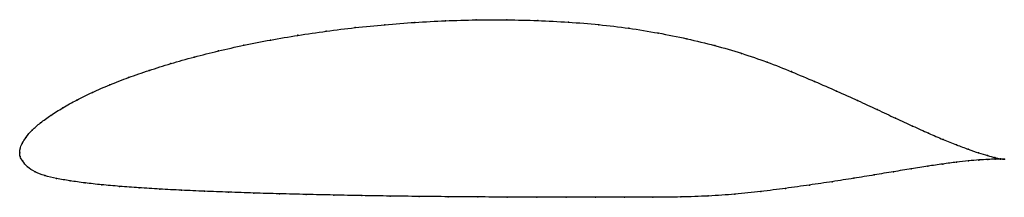
# Model space of a CAD drawing. Units: metres. Extents: x 0 to 1, y -0.05 to 0.14.
import ezdxf

# ---------------------------------------------------------------- set-up
doc = ezdxf.new("R2010")
doc.units = ezdxf.units.M

msp = doc.modelspace()

# ---------------------------------------------------------------- linework, layer by layer
at = {"color": 1}
msp.add_open_spline([(1.0019, -0.0066), (0.9998, -0.0064), (0.9949, -0.0055), (0.985, -0.0029), (0.976, -0.0002), (0.9654, 0.0035), (0.9533, 0.008), (0.9398, 0.0134), (0.9249, 0.0198), (0.9088, 0.0271), (0.8913, 0.0351), (0.8726, 0.0439), (0.8527, 0.0531), (0.8314, 0.0627), (0.809, 0.0724), (0.7854, 0.0824), (0.7607, 0.0922), (0.7346, 0.1012), (0.7073, 0.1091), (0.679, 0.116), (0.6498, 0.1218), (0.6199, 0.1267), (0.5894, 0.1303), (0.5584, 0.1328), (0.5272, 0.1344), (0.4958, 0.1351), (0.4644, 0.1351), (0.4332, 0.1342), (0.4022, 0.1325), (0.3715, 0.1302), (0.3414, 0.1272), (0.3118, 0.1236), (0.283, 0.1193), (0.255, 0.1146), (0.228, 0.1093), (0.202, 0.1035), (0.1772, 0.0973), (0.1536, 0.0906), (0.1314, 0.0837), (0.1106, 0.0765), (0.0913, 0.069), (0.0737, 0.0614), (0.0578, 0.0536), (0.0436, 0.0457), (0.0313, 0.038), (0.0208, 0.0304), (0.0123, 0.0231), (0.0063, 0.0159), (0.0022, 0.0092), (0.0002, 0.004), (0, -0.0013), (0, 0.0013), (-0.0001, -0.004), (0.0031, -0.0083), (0.0074, -0.0145), (0.0152, -0.0193), (0.0251, -0.0234), (0.0372, -0.0261), (0.051, -0.0285), (0.0663, -0.0306), (0.0832, -0.0325), (0.1015, -0.0341), (0.1212, -0.0355), (0.1423, -0.0369), (0.1645, -0.038), (0.188, -0.0391), (0.2125, -0.04), (0.2379, -0.0409), (0.2643, -0.0416), (0.2915, -0.0423), (0.3194, -0.0429), (0.3479, -0.0435), (0.3769, -0.0439), (0.4064, -0.0443), (0.4361, -0.0446), (0.4661, -0.0448), (0.4961, -0.045), (0.5262, -0.0451), (0.5561, -0.0451), (0.5859, -0.0451), (0.6153, -0.0451), (0.6444, -0.0452), (0.6729, -0.0449), (0.7008, -0.044), (0.7279, -0.0422), (0.7542, -0.0394), (0.7794, -0.0361), (0.8037, -0.0327), (0.8269, -0.0293), (0.8489, -0.0259), (0.8697, -0.0224), (0.8892, -0.0192), (0.9074, -0.0162), (0.9242, -0.0136), (0.9395, -0.0113), (0.9533, -0.0095), (0.9656, -0.0082), (0.9763, -0.0072), (0.9853, -0.0067), (0.9951, -0.0063), (0.9999, -0.0065), (1.0019, -0.0066)], degree=3, knots=[0, 0, 0, 0, 0.019802, 0.029703, 0.039604, 0.049505, 0.059406, 0.069307, 0.079208, 0.089109, 0.09901, 0.108911, 0.118812, 0.128713, 0.138614, 0.148515, 0.158416, 0.168317, 0.178218, 0.188119, 0.19802, 0.207921, 0.217822, 0.227723, 0.237624, 0.247525, 0.257426, 0.267327, 0.277228, 0.287129, 0.29703, 0.306931, 0.316832, 0.326733, 0.336634, 0.346535, 0.356436, 0.366337, 0.376238, 0.386139, 0.39604, 0.405941, 0.415842, 0.425743, 0.435644, 0.445545, 0.455446, 0.465347, 0.475248, 0.485149, 0.49505, 0.50495, 0.514851, 0.524752, 0.534653, 0.544554, 0.554455, 0.564356, 0.574257, 0.584158, 0.594059, 0.60396, 0.613861, 0.623762, 0.633663, 0.643564, 0.653465, 0.663366, 0.673267, 0.683168, 0.693069, 0.70297, 0.712871, 0.722772, 0.732673, 0.742574, 0.752475, 0.762376, 0.772277, 0.782178, 0.792079, 0.80198, 0.811881, 0.821782, 0.831683, 0.841584, 0.851485, 0.861386, 0.871287, 0.881188, 0.891089, 0.90099, 0.910891, 0.920792, 0.930693, 0.940594, 0.950495, 0.960396, 0.970297, 0.980198, 1, 1, 1, 1], dxfattribs=at)
for p in [(0.4022, 0.1324), (0.4332, 0.134), (0.4645, 0.1349), (0.4958, 0.135), (0.5272, 0.1343), (0.5584, 0.1327), (0.3119, 0.1235), (0.3415, 0.1271), (0.3716, 0.1301), (0.5893, 0.1301), (0.6198, 0.1265), (0.6497, 0.1216), (0.2552, 0.1145), (0.2831, 0.1193), (0.6789, 0.1158), (0.2022, 0.1034), (0.2281, 0.1092), (0.7072, 0.1089), (0.7344, 0.101), (0.1538, 0.0906), (0.1774, 0.0972), (0.7604, 0.0921), (0.1316, 0.0836), (0.7852, 0.0824), (0.1108, 0.0764), (0.8088, 0.0725), (0.074, 0.0613), (0.0916, 0.069), (0.8312, 0.0627), (0.0581, 0.0536), (0.8525, 0.0532), (0.0439, 0.0457), (0.8724, 0.044), (0.0211, 0.0305), (0.0316, 0.038), (0.8911, 0.0353), (0.0127, 0.0231), (0.9086, 0.0272), (0.0066, 0.016), (0.9247, 0.02), (0.9396, 0.0136), (0, 0), (0, 0), (0.0005, 0.004), (0.0025, 0.0095), (0.9531, 0.0081), (0.9651, 0.0036), (0.0005, -0.0038), (0.0033, -0.0086), (0.9531, -0.0096), (0.9653, -0.0082), (0.9757, 0), (0.976, -0.0073), (0.9847, -0.0028), (0.985, -0.0067), (0.9921, -0.0047), (0.9924, -0.0065), (0.9979, -0.006), (0.998, -0.0065), (1.0019, -0.0066), (1.0019, -0.0066), (0.008, -0.0143), (0.0156, -0.0192), (0.889, -0.0192), (0.9072, -0.0162), (0.9239, -0.0136), (0.9393, -0.0114), (0.0255, -0.0232), (0.0375, -0.0261), (0.0512, -0.0285), (0.8267, -0.0293), (0.8487, -0.0259), (0.8695, -0.0225), (0.0666, -0.0305), (0.0834, -0.0324), (0.1017, -0.0341), (0.1215, -0.0355), (0.1425, -0.0368), (0.1647, -0.038), (0.1881, -0.0391), (0.2126, -0.04), (0.754, -0.0393), (0.7793, -0.0361), (0.8035, -0.0327), (0.2381, -0.0409), (0.2645, -0.0416), (0.2916, -0.0423), (0.3195, -0.0429), (0.348, -0.0434), (0.377, -0.0439), (0.4064, -0.0443), (0.4361, -0.0446), (0.4661, -0.0448), (0.4961, -0.045), (0.5262, -0.0451), (0.5561, -0.0451), (0.5858, -0.0451), (0.6153, -0.0451), (0.6443, -0.0451), (0.6728, -0.0448), (0.7006, -0.0438), (0.7278, -0.042)]:
    msp.add_point(p)

doc.saveas('drawing.dxf')
